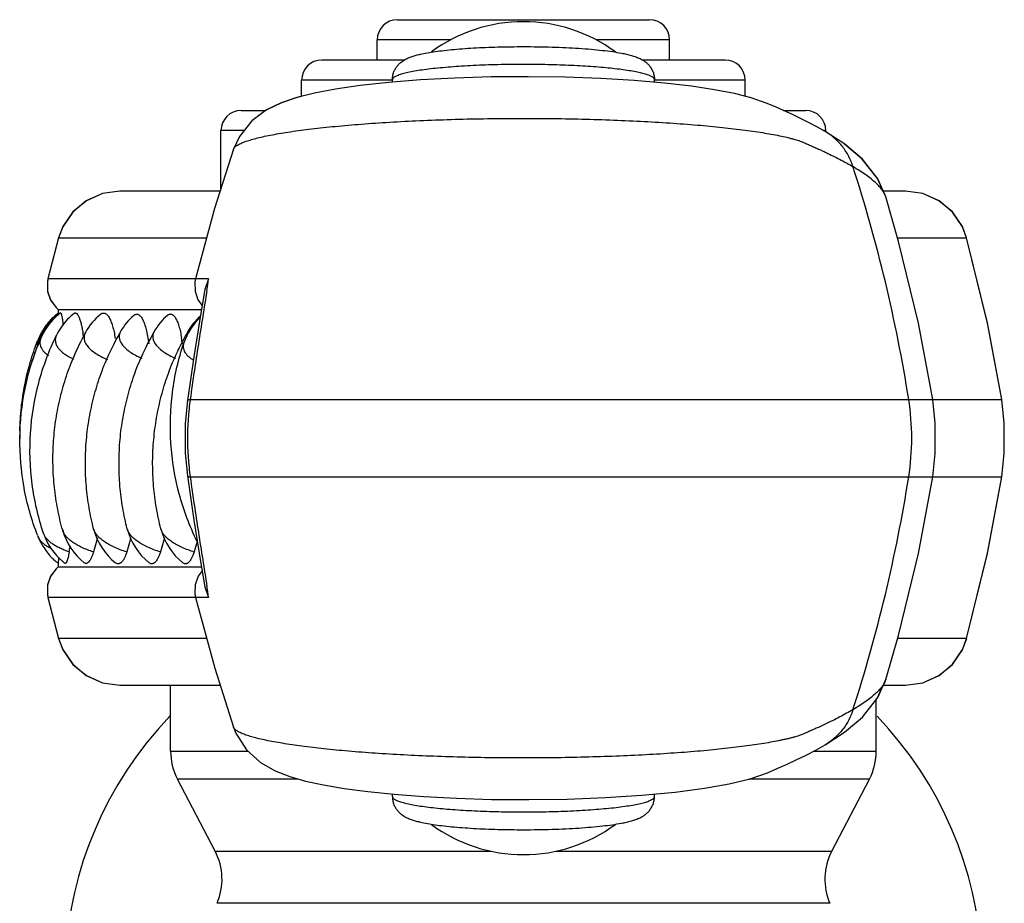
# Model space of a CAD drawing. Units: inches. Extents: x 7.27 to 14.15, y 7.31 to 10.71.
# Drawn here: x 12.23 to 13.21, y 9.83 to 10.71 of the extents above; entities that cross this region are included whole.
import ezdxf

# ---------------------------------------------------------------- set-up
doc = ezdxf.new("R2010")
doc.units = ezdxf.units.IN
doc.header["$LTSCALE"] = 1.21
doc.header["$MEASUREMENT"] = 0
doc.layers.get('0').update_dxf_attribs({"linetype": 'CONTINUOUS'})

msp = doc.modelspace()

# ---------------------------------------------------------------- linework, layer by layer
at = {"color": 7, "linetype": 'CONTINUOUS'}
for p, q in [((12.60399, 10.70989), (12.85399, 10.70989)), ((12.58399, 10.66989), (12.58399, 10.68989)), ((12.87399, 10.66989), (12.87399, 10.68989)), ((12.6281, 10.67599), (12.63932, 10.678)), ((12.61111, 10.66989), (12.52899, 10.66989)), ((12.92898, 10.66989), (12.84717, 10.66989)), ((12.50899, 10.63382), (12.50899, 10.64989)), ((12.62674, 10.65009), (12.59527, 10.64756)), ((12.59899, 10.64786), (12.59899, 10.65027)), ((12.85899, 10.64781), (12.85899, 10.65027)), ((12.94899, 10.6338), (12.94899, 10.64989)), ((12.955, 10.63227), (12.94899, 10.6338)), ((12.97894, 10.62334), (12.96973, 10.62721)), ((12.44899, 10.61989), (12.47352, 10.61989)), ((12.98681, 10.61989), (13.00899, 10.61989)), ((12.42899, 10.54248), (12.42899, 10.59989)), ((13.02838, 10.59895), (13.02834, 10.59897)), ((13.02899, 10.59895), (13.02899, 10.59989)), ((13.0651, 10.5717), (13.04754, 10.58654)), ((12.44145, 10.58155), (12.44146, 10.58157)), ((13.08028, 10.55241), (13.0651, 10.5717)), ((13.08586, 10.53989), (13.08028, 10.55241)), ((12.32874, 10.53989), (12.31144, 10.53747)), ((12.42816, 10.53989), (12.32877, 10.53989)), ((13.10786, 10.53989), (13.08588, 10.53989)), ((12.29548, 10.5304), (12.28208, 10.51923)), ((12.31144, 10.53747), (12.29548, 10.5304)), ((13.08838, 10.53424), (13.08837, 10.53427)), ((13.15452, 10.51923), (13.14112, 10.5304)), ((12.28208, 10.51923), (12.27226, 10.5048)), ((13.16434, 10.5048), (13.15452, 10.51923)), ((12.27226, 10.5048), (12.26799, 10.49358)), ((13.16861, 10.49358), (13.16434, 10.5048)), ((12.26799, 10.49358), (12.2574, 10.4528)), ((12.2574, 10.4528), (12.25677, 10.44933)), ((12.41673, 10.45281), (12.41291, 10.44221)), ((12.25677, 10.44933), (12.25703, 10.44028)), ((12.25703, 10.44028), (12.25999, 10.43172)), ((12.40613, 10.43215), (12.41029, 10.42632)), ((12.26762, 10.42239), (12.26762, 10.41699)), ((12.26762, 10.42239), (12.40964, 10.42239)), ((12.40206, 10.37555), (12.39565, 10.33233)), ((13.20334, 10.25645), (13.20595, 10.28016)), ((12.30638, 10.19589), (12.30251, 10.18204)), ((12.33959, 10.19591), (12.33562, 10.182)), ((12.37296, 10.19589), (12.36899, 10.182)), ((12.40545, 10.19256), (12.40236, 10.182)), ((12.26762, 10.16739), (12.26502, 10.16501)), ((12.26762, 10.16739), (12.26536, 10.16535)), ((12.26785, 10.17629), (12.26762, 10.17068)), ((12.26762, 10.17068), (12.26762, 10.16739)), ((12.26762, 10.16739), (12.40964, 10.16739)), ((12.25976, 10.15763), (12.25695, 10.14903)), ((12.26502, 10.16501), (12.25976, 10.15763)), ((12.41029, 10.16341), (12.40635, 10.15806)), ((12.41291, 10.14757), (12.41673, 10.13698)), ((12.2574, 10.13698), (12.26799, 10.0962)), ((12.26799, 10.0962), (12.27226, 10.08498)), ((13.16435, 10.08498), (13.16861, 10.0962)), ((12.27226, 10.08498), (12.28208, 10.07056)), ((13.15452, 10.07056), (13.16435, 10.08498)), ((12.28208, 10.07056), (12.29548, 10.05938)), ((13.14112, 10.05938), (13.15452, 10.07056)), ((13.12517, 10.05231), (13.14112, 10.05938)), ((12.32877, 10.04989), (12.42815, 10.04989)), ((12.37899, 9.98463), (12.37899, 10.04989)), ((13.08026, 10.03734), (13.08586, 10.04989)), ((13.08588, 10.04989), (13.10786, 10.04989)), ((13.08838, 10.05554), (13.08837, 10.05551)), ((13.10787, 10.04989), (13.12517, 10.05231)), ((13.07899, 10.03572), (13.08026, 10.03734)), ((13.07899, 9.98463), (13.07899, 10.03579)), ((12.44146, 10.00821), (12.44146, 10.00822)), ((13.02834, 9.99082), (13.04753, 10.00323)), ((13.02838, 9.99084), (13.02834, 9.99082)), ((12.42321, 9.88529), (12.38581, 9.95683)), ((13.03476, 9.88529), (13.07216, 9.95683)), ((12.57454, 9.94442), (12.60093, 9.94171)), ((12.85899, 9.93952), (12.85899, 9.94201)), ((12.59899, 9.93952), (12.59899, 9.94191)), ((12.6281, 9.9138), (12.63932, 9.91178))]:
    msp.add_line(p, q, dxfattribs=at)
at = {"color": 9, "linetype": 'CONTINUOUS'}
for p, q in [((12.6569, 10.68989), (12.58399, 10.68989)), ((12.87399, 10.68989), (12.80102, 10.68989)), ((12.59899, 10.64989), (12.50899, 10.64989)), ((12.94899, 10.64989), (12.85899, 10.64989)), ((12.45187, 10.59989), (12.42899, 10.59989)), ((13.02899, 10.59989), (13.0267, 10.59989)), ((12.44146, 10.58157), (12.44177, 10.58225)), ((12.26799, 10.49358), (12.4148, 10.49358)), ((13.10016, 10.49358), (13.16861, 10.49358)), ((12.40325, 10.4528), (12.2574, 10.4528)), ((12.40377, 10.4528), (12.40325, 10.4528)), ((12.41673, 10.4528), (12.40377, 10.4528)), ((12.24827, 10.3911), (12.24765, 10.38863)), ((12.39846, 10.33333), (13.20334, 10.33333)), ((12.39846, 10.25645), (13.20334, 10.25645)), ((12.40377, 10.13698), (12.2574, 10.13698)), ((12.41673, 10.13698), (12.40377, 10.13698)), ((12.4148, 10.0962), (12.26799, 10.0962)), ((13.16861, 10.0962), (13.10022, 10.0962)), ((12.37899, 9.98463), (12.45562, 9.98463)), ((13.01718, 9.98463), (13.07899, 9.98463)), ((12.50589, 9.95683), (12.38581, 9.95683)), ((13.07216, 9.95683), (12.95244, 9.95683)), ((12.42321, 9.88529), (12.69691, 9.88529)), ((12.76113, 9.88529), (13.03476, 9.88529)), ((13.0329, 9.8336), (12.42507, 9.8336))]:
    msp.add_line(p, q, dxfattribs=at)
at = {"color": 7, "linetype": 'CONTINUOUS'}
for points in [[(12.59527, 10.64756), (12.56715, 10.64447), (12.54271, 10.64094), (12.5219, 10.63702), (12.50426, 10.63264), (12.48884, 10.62745), (12.47419, 10.62039), (12.45972, 10.60964), (12.44729, 10.5942), (12.44145, 10.58155)], [(12.86887, 10.64695), (12.83882, 10.64956), (12.80576, 10.65157), (12.77045, 10.65287), (12.73382, 10.65339), (12.69695, 10.65308), (12.66093, 10.65196), (12.62674, 10.65009)], [(13.02838, 10.59895), (13.0205, 10.60339), (13.0116, 10.60809), (13.00318, 10.61229), (12.99507, 10.61614), (12.9871, 10.61976), (12.97893, 10.62334), (12.96973, 10.62721), (12.95501, 10.63227), (12.93827, 10.63654), (12.91863, 10.64037), (12.89555, 10.64386), (12.86887, 10.64695)], [(12.50899, 10.63382), (12.5045, 10.63271), (12.48907, 10.62755), (12.47444, 10.62054), (12.47357, 10.61989)], [(13.06524, 10.57156), (13.04762, 10.58649), (13.02834, 10.59897)], [(12.44146, 10.58157), (12.42264, 10.52259), (12.40377, 10.4528)], [(13.08837, 10.53427), (13.08046, 10.5521), (13.06524, 10.57156)], [(12.32874, 10.53989), (12.31135, 10.53744), (12.29532, 10.5303), (12.28189, 10.51901), (12.27209, 10.50445), (12.26799, 10.49358)], [(13.14112, 10.5304), (13.12516, 10.53747), (13.10786, 10.53989)], [(13.16861, 10.49358), (13.16452, 10.50445), (13.15472, 10.51901), (13.14129, 10.5303), (13.12526, 10.53744), (13.10786, 10.53989)], [(13.1349, 10.33333), (13.12082, 10.40884), (13.10112, 10.49008), (13.08838, 10.53424)], [(13.20334, 10.33333), (13.18914, 10.40939), (13.16861, 10.49358)], [(13.20334, 10.33333), (13.18926, 10.40884), (13.16861, 10.49358)], [(12.2574, 10.4528), (12.25683, 10.44981), (12.25695, 10.44076), (12.25976, 10.43215), (12.26502, 10.42477), (12.26762, 10.42239)], [(12.40377, 10.4528), (12.4032, 10.44981), (12.40332, 10.44076), (12.40613, 10.43215)], [(12.41291, 10.4422), (12.40903, 10.41874), (12.40206, 10.37555)], [(12.25999, 10.43172), (12.26536, 10.42443), (12.26762, 10.42239)], [(13.1349, 10.25645), (13.13747, 10.2796), (13.13751, 10.30963), (13.1349, 10.33333)], [(13.20595, 10.28016), (13.20592, 10.31018), (13.20334, 10.33333)], [(13.20334, 10.25645), (13.20592, 10.2796), (13.20595, 10.30963), (13.20334, 10.33333)], [(12.39567, 10.33233), (12.39343, 10.30944), (12.39346, 10.27987), (12.39566, 10.25745)], [(12.39565, 10.25745), (12.40215, 10.21366), (12.40913, 10.17049), (12.41291, 10.14758)], [(13.08838, 10.05554), (13.10098, 10.09916), (13.1207, 10.18039), (13.1349, 10.25645)], [(13.16861, 10.0962), (13.18926, 10.18094), (13.20334, 10.25645)], [(13.16861, 10.0962), (13.18914, 10.18039), (13.20334, 10.25645)], [(12.26536, 10.16535), (12.25998, 10.15806), (12.25703, 10.1495), (12.25677, 10.14045), (12.2574, 10.13698)], [(12.40635, 10.15806), (12.4034, 10.1495), (12.40313, 10.14045), (12.40377, 10.13698)], [(12.25695, 10.14903), (12.25683, 10.13997), (12.2574, 10.13698)], [(12.40377, 10.13698), (12.4228, 10.06667), (12.44146, 10.00821)], [(12.26799, 10.0962), (12.27209, 10.08533), (12.28189, 10.07077), (12.29532, 10.05949), (12.31135, 10.05234), (12.32874, 10.04989)], [(13.10787, 10.04989), (13.12526, 10.05234), (13.14129, 10.05949), (13.15472, 10.07077), (13.16452, 10.08533), (13.16862, 10.0962)], [(12.29548, 10.05938), (12.31144, 10.05231), (12.32874, 10.04989)], [(13.04753, 10.00323), (13.06519, 10.01818), (13.08044, 10.03765), (13.08837, 10.05551)], [(12.44146, 10.00822), (12.44379, 10.00233), (12.45428, 9.98584), (12.46826, 9.9732), (12.48281, 9.96491), (12.49728, 9.95928), (12.51283, 9.95486), (12.5306, 9.951), (12.55114, 9.94752), (12.57454, 9.94442)], [(12.84646, 9.94081), (12.87953, 9.94397), (12.90849, 9.94777), (12.93306, 9.95213), (12.95371, 9.95714), (12.97112, 9.96314), (12.98133, 9.96748), (12.99057, 9.97158), (12.99957, 9.97576), (13.00891, 9.98032), (13.01891, 9.98553), (13.02838, 9.99084)], [(12.60093, 9.94171), (12.63032, 9.93945), (12.66259, 9.93775), (12.69744, 9.93669), (12.73438, 9.9364), (12.7725, 9.93697), (12.81036, 9.93845), (12.84646, 9.94081)]]:
    msp.add_lwpolyline(points, dxfattribs=at)
for centre, radius, start, end in [((12.60399, 10.68989), 0.02, 90, 180), ((12.72899, 10.5543), 0.15363, 89.99989, 126.38805), ((12.72899, 10.5543), 0.15363, 53.59134, 90.00012), ((12.85399, 10.68989), 0.02, 0, 90), ((12.52899, 10.64989), 0.02, 90, 180), ((12.92899, 10.64989), 0.02, 0, 90), ((12.44899, 10.59989), 0.02, 90, 180), ((13.00899, 10.59989), 0.02, 0, 90), ((12.30814, 10.36928), 0.0629, 127.69831, 147.34353), ((12.30603, 10.36925), 0.06293, 130.47261, 143.5993), ((12.3073, 10.36925), 0.06294, 131.79411, 144.66376), ((12.30608, 10.3692), 0.06301, 127.61719, 130.46898), ((12.30733, 10.3692), 0.063, 129.10856, 131.79048), ((12.32252, 10.36911), 0.06317, 136.29366, 153.86718), ((12.32236, 10.36924), 0.06296, 128.25431, 136.27041), ((12.34972, 10.3692), 0.06302, 129.39189, 151.15586), ((12.38398, 10.36919), 0.06302, 131.13428, 150.00722), ((12.41735, 10.36919), 0.06302, 131.12472, 150.00722), ((12.45185, 10.36921), 0.06299, 133.82715, 161.40832), ((12.45072, 10.36919), 0.06303, 131.98992, 150.0062), ((12.30628, 10.3691), 0.06322, 143.61671, 155.8036), ((12.30752, 10.36912), 0.0632, 144.68044, 156.38092), ((12.30823, 10.36919), 0.06302, 147.31635, 156.72807), ((12.47963, 10.30043), 0.24968, 158.38057, 158.62054), ((12.30568, 10.36936), 0.06257, 155.80249, 158.37823), ((12.30702, 10.36932), 0.06266, 156.37373, 159.65977), ((12.48021, 10.29528), 0.25021, 156.73931, 157.52508), ((12.52043, 10.27532), 0.25785, 151.18482, 157.44134), ((12.14965, 10.37705), 0.14414, 7.24966, 8.90934), ((12.55392, 10.27127), 0.25916, 150.03754, 156.61473), ((12.58718, 10.27132), 0.25904, 150.03626, 156.39966), ((12.25897, 10.37348), 0.13253, 6.51827, 9.02622), ((12.61814, 10.2726), 0.25632, 150.01638, 152.69005), ((12.48672, 10.3028), 0.25428, 159.68036, 164.36693), ((12.62163, 10.27082), 0.26024, 152.69451, 156.3953), ((12.48959, 10.2975), 0.2601, 178.94593, 180.75441), ((12.47981, 10.28943), 0.24988, 201.30395, 201.61941), ((12.30613, 10.2206), 0.06305, 201.62811, 225.01717), ((12.31272, 10.22057), 0.06298, 198.67055, 229.74358), ((12.33261, 10.22057), 0.06299, 195.73108, 231.34093), ((12.36368, 10.22057), 0.06299, 194.45847, 231.34566), ((12.39705, 10.22057), 0.06299, 194.45846, 231.33435), ((12.43042, 10.22057), 0.06299, 194.45846, 231.33299), ((11.50719, 10.31181), 0.78209, 350.44948, 350.8359), ((12.46114, 10.22029), 0.06235, 206.18903, 206.9268), ((12.30603, 10.22052), 0.06293, 225.03067, 229.5415), ((12.30608, 10.22058), 0.063, 229.54514, 232.38284), ((12.31288, 10.22077), 0.06324, 229.74868, 232.12286), ((12.64899, 9.75973), 0.375, 136.22162, 217.68816), ((12.80899, 9.75973), 0.375, 322.31184, 43.77838), ((12.43899, 9.98463), 0.06, 180, 207.5973), ((13.01899, 9.98463), 0.06, 332.4027, 360), ((12.72899, 10.03548), 0.15363, 233.61195, 270.00011), ((12.72899, 10.03548), 0.15363, 269.99988, 306.40866), ((12.37003, 9.8575), 0.06, 336.52904, 27.59724), ((13.08794, 9.8575), 0.06, 152.40276, 203.47096)]:
    msp.add_arc(centre, radius, start, end, dxfattribs=at)
at = {"color": 9, "linetype": 'CONTINUOUS'}
for centre, radius, start, end in [((12.72899, 9.5625), 1.10305, 89.52327, 90.00039), ((11.61373, 10.09634), 1.51605, 8.99347, 17.97511), ((7.83215, 11.15957), 4.63874, 351.10111, 351.23626), ((12.40451, 10.39564), 0.00977, 174.20217, 180.73176), ((12.25725, 10.38827), 0.01056, 178.03681, 186.76259), ((12.25815, 10.3872), 0.0106, 172.20003, 182.03605), ((12.86671, 10.2949), 0.24743, 351.06229, 8.93618), ((11.61311, 10.49359), 1.51668, 342.02677, 351.00465), ((12.41674, 10.19846), 0.01288, 206.20672, 208.93357), ((12.43724, 10.29426), 0.11755, 252.08578, 252.7402), ((7.35899, 9.35647), 5.11761, 8.77259, 8.89508), ((12.72898, 11.02909), 1.10485, 269.66465, 270.0001)]:
    msp.add_arc(centre, radius, start, end, dxfattribs=at)
at = {"color": 7, "linetype": 'CONTINUOUS'}
for points, knots in [([(12.59899, 10.65027), (12.59899, 10.65151), (12.59919, 10.65395), (12.59996, 10.65689), (12.60084, 10.65908), (12.60186, 10.66111), (12.60336, 10.6634), (12.60538, 10.66577), (12.60749, 10.66771), (12.60959, 10.66925), (12.61167, 10.67047), (12.61368, 10.67148), (12.61564, 10.67235), (12.6176, 10.6731), (12.62026, 10.674), (12.62376, 10.67499), (12.62662, 10.67566), (12.6281, 10.67599)], [0, 0, 0, 0, 0.087976, 0.172564, 0.213811, 0.254376, 0.332991, 0.406915, 0.474101, 0.534983, 0.591191, 0.643893, 0.694151, 0.743151, 0.792036, 0.892819, 1, 1, 1, 1]), ([(12.63932, 10.678), (12.64222, 10.67844), (12.64835, 10.67925), (12.65799, 10.68027), (12.66846, 10.68115), (12.68374, 10.68215), (12.704, 10.68298), (12.72052, 10.68319), (12.72899, 10.68319)], [0, 0, 0, 0, 0.09818, 0.206268, 0.323479, 0.448653, 0.717475, 1, 1, 1, 1]), ([(12.72899, 10.68319), (12.73845, 10.68319), (12.75246, 10.68299), (12.7708, 10.68228), (12.78372, 10.68156), (12.79582, 10.68066), (12.80693, 10.67957), (12.81694, 10.67831), (12.82322, 10.67729), (12.82616, 10.67674)], [0, 0, 0, 0, 0.291173, 0.431158, 0.564536, 0.689496, 0.804411, 0.908089, 1, 1, 1, 1]), ([(12.82616, 10.67674), (12.82788, 10.67641), (12.83119, 10.67573), (12.83522, 10.67472), (12.83825, 10.67381), (12.84117, 10.67282), (12.84408, 10.67164), (12.84696, 10.67009), (12.84926, 10.66863), (12.8516, 10.66677), (12.85388, 10.66439), (12.85595, 10.66148), (12.85765, 10.65809), (12.85874, 10.65429), (12.85899, 10.65162), (12.85899, 10.65027)], [0, 0, 0, 0, 0.114059, 0.219463, 0.269765, 0.319311, 0.41951, 0.473201, 0.531717, 0.596006, 0.667083, 0.744952, 0.827109, 0.91209, 1, 1, 1, 1]), ([(12.26968, 10.41905), (12.26972, 10.41908), (12.26983, 10.41913), (12.26996, 10.41906), (12.27006, 10.41897), (12.27017, 10.41883), (12.27031, 10.41857), (12.27047, 10.41818), (12.27063, 10.41768), (12.2708, 10.41706), (12.27097, 10.41635), (12.27114, 10.41552), (12.27138, 10.41422), (12.27168, 10.41233), (12.27203, 10.40978), (12.27224, 10.40795), (12.27234, 10.40697)], [0, 0, 0, 0, 0.012244, 0.024886, 0.033089, 0.042965, 0.068315, 0.101638, 0.143175, 0.193013, 0.251123, 0.317429, 0.391836, 0.564489, 0.767755, 1, 1, 1, 1]), ([(12.28338, 10.41868), (12.28354, 10.41881), (12.28389, 10.41902), (12.28449, 10.41914), (12.28509, 10.41902), (12.28568, 10.41867), (12.28626, 10.41812), (12.28684, 10.41736), (12.28742, 10.4164), (12.28799, 10.41524), (12.28856, 10.41388), (12.28934, 10.4117), (12.29025, 10.40851), (12.29123, 10.40417), (12.29178, 10.40104), (12.29204, 10.39937)], [0, 0, 0, 0, 0.027545, 0.052274, 0.077414, 0.106054, 0.140288, 0.181311, 0.229742, 0.285835, 0.349678, 0.421239, 0.586774, 0.780577, 1, 1, 1, 1]), ([(12.30972, 10.4179), (12.31004, 10.41816), (12.31068, 10.4186), (12.31175, 10.41899), (12.31284, 10.41905), (12.31392, 10.41878), (12.31498, 10.41818), (12.31601, 10.41728), (12.31702, 10.41608), (12.31799, 10.41459), (12.31893, 10.41282), (12.31983, 10.41078), (12.32068, 10.40847), (12.32179, 10.40494), (12.323, 10.39997), (12.32372, 10.39582), (12.32405, 10.39362)], [0, 0, 0, 0, 0.0379, 0.071913, 0.104279, 0.137609, 0.174282, 0.216058, 0.264053, 0.318871, 0.380807, 0.449883, 0.525964, 0.608812, 0.793349, 1, 1, 1, 1]), ([(12.34252, 10.41667), (12.34286, 10.41696), (12.34355, 10.41746), (12.3447, 10.4179), (12.34588, 10.41795), (12.34704, 10.41759), (12.34816, 10.41686), (12.34925, 10.41578), (12.3503, 10.41436), (12.35131, 10.41261), (12.35228, 10.41053), (12.35356, 10.4072), (12.35497, 10.40232), (12.35632, 10.39574), (12.35698, 10.39102), (12.35727, 10.38853)], [0, 0, 0, 0, 0.036957, 0.06952, 0.100253, 0.13219, 0.168009, 0.209496, 0.257707, 0.313181, 0.376058, 0.446261, 0.607463, 0.793617, 1, 1, 1, 1]), ([(12.3759, 10.41667), (12.37621, 10.41694), (12.37683, 10.4174), (12.37786, 10.41784), (12.37891, 10.41797), (12.37996, 10.41777), (12.38099, 10.41725), (12.38199, 10.41645), (12.38296, 10.41536), (12.3839, 10.41399), (12.38481, 10.41235), (12.38568, 10.41045), (12.38651, 10.40829), (12.3876, 10.40498), (12.3888, 10.40029), (12.38952, 10.39636), (12.38985, 10.39428)], [0, 0, 0, 0, 0.040019, 0.075564, 0.10879, 0.142347, 0.178785, 0.220029, 0.267303, 0.32135, 0.382528, 0.450912, 0.526418, 0.608818, 0.792964, 1, 1, 1, 1]), ([(12.22954, 10.30229), (12.22968, 10.30993), (12.23063, 10.3252), (12.23407, 10.34786), (12.23949, 10.37004), (12.24438, 10.38441), (12.24713, 10.39145)], [0, 0, 0, 0, 0.251125, 0.501901, 0.751868, 1, 1, 1, 1]), ([(12.25304, 10.2004), (12.25037, 10.20831), (12.24579, 10.22447), (12.2398, 10.25761), (12.23844, 10.30003), (12.24528, 10.34192), (12.25551, 10.374), (12.26214, 10.38944), (12.26582, 10.39694)], [0, 0, 0, 0, 0.124129, 0.249206, 0.499989, 0.750783, 0.875871, 1, 1, 1, 1]), ([(12.24701, 10.19864), (12.24405, 10.20623), (12.23885, 10.22176), (12.23143, 10.25375), (12.22794, 10.29497), (12.23228, 10.33612), (12.24036, 10.36796), (12.24588, 10.3834), (12.249, 10.39093)], [0, 0, 0, 0, 0.124125, 0.249172, 0.499899, 0.750662, 0.87577, 1, 1, 1, 1]), ([(12.40519, 10.19277), (12.4015, 10.20026), (12.39485, 10.21569), (12.38458, 10.24776), (12.37768, 10.28964), (12.37898, 10.33206), (12.38492, 10.36521), (12.38948, 10.38138), (12.39214, 10.3893)], [0, 0, 0, 0, 0.12413, 0.249207, 0.499989, 0.750782, 0.87587, 1, 1, 1, 1]), ([(12.27199, 10.20349), (12.27004, 10.21041), (12.26671, 10.22448), (12.26349, 10.24597), (12.26208, 10.26774), (12.26249, 10.28959), (12.26471, 10.31135), (12.26873, 10.33283), (12.27451, 10.35389), (12.27953, 10.36754), (12.28231, 10.37424)], [0, 0, 0, 0, 0.123882, 0.248621, 0.373767, 0.499096, 0.624496, 0.749861, 0.875084, 1, 1, 1, 1]), ([(12.30269, 10.20484), (12.30091, 10.21175), (12.29791, 10.22579), (12.29516, 10.24717), (12.29419, 10.2688), (12.295, 10.29046), (12.29759, 10.312), (12.30194, 10.33325), (12.30801, 10.35405), (12.31319, 10.36752), (12.31605, 10.37413)], [0, 0, 0, 0, 0.123905, 0.248642, 0.373776, 0.499088, 0.624473, 0.749828, 0.875053, 1, 1, 1, 1]), ([(12.33606, 10.20484), (12.33427, 10.21179), (12.33126, 10.22591), (12.32851, 10.24742), (12.32755, 10.26917), (12.3284, 10.29095), (12.33105, 10.31261), (12.33548, 10.33397), (12.34165, 10.35486), (12.34691, 10.36839), (12.3498, 10.37503)], [0, 0, 0, 0, 0.12391, 0.248653, 0.373793, 0.499109, 0.624496, 0.74985, 0.87507, 1, 1, 1, 1]), ([(12.36943, 10.20484), (12.36763, 10.21179), (12.36463, 10.22591), (12.36188, 10.24742), (12.36092, 10.26917), (12.36177, 10.29095), (12.36442, 10.31261), (12.36885, 10.33397), (12.37502, 10.35486), (12.38027, 10.36839), (12.38317, 10.37503)], [0, 0, 0, 0, 0.12391, 0.248653, 0.373793, 0.499109, 0.624496, 0.74985, 0.87507, 1, 1, 1, 1]), ([(12.27844, 10.18205), (12.27828, 10.18108), (12.27795, 10.17929), (12.27741, 10.1768), (12.27686, 10.17472), (12.27637, 10.17326), (12.27597, 10.17231), (12.27569, 10.17176), (12.27542, 10.17132), (12.27514, 10.17099), (12.27487, 10.17077), (12.27458, 10.17066), (12.27429, 10.17069), (12.27413, 10.17078), (12.27405, 10.17084)], [0, 0, 0, 0, 0.227849, 0.426723, 0.594779, 0.730718, 0.786629, 0.8346, 0.874844, 0.907807, 0.934423, 0.956501, 0.977123, 1, 1, 1, 1]), ([(12.30251, 10.18204), (12.30218, 10.18097), (12.30152, 10.17899), (12.30041, 10.17629), (12.29926, 10.1741), (12.29823, 10.17263), (12.29739, 10.17175), (12.29663, 10.17114), (12.29581, 10.17074), (12.29499, 10.17066), (12.29417, 10.17079), (12.2936, 10.17111), (12.29327, 10.17138)], [0, 0, 0, 0, 0.207147, 0.387895, 0.540972, 0.666457, 0.719551, 0.766829, 0.847296, 0.883779, 0.920164, 1, 1, 1, 1]), ([(12.33561, 10.182), (12.33525, 10.18086), (12.33451, 10.17874), (12.33323, 10.17587), (12.33206, 10.17386), (12.33106, 10.17256), (12.33015, 10.17158), (12.32915, 10.17083), (12.3281, 10.17042), (12.32733, 10.17028), (12.32656, 10.17031), (12.32551, 10.17058), (12.32478, 10.17103), (12.32434, 10.17138)], [0, 0, 0, 0, 0.197117, 0.36933, 0.515565, 0.579189, 0.636867, 0.736471, 0.780533, 0.822405, 0.863685, 0.906071, 1, 1, 1, 1]), ([(12.36899, 10.182), (12.36863, 10.18086), (12.36788, 10.17874), (12.3666, 10.17587), (12.36542, 10.17386), (12.36443, 10.17256), (12.36351, 10.17158), (12.36252, 10.17083), (12.36146, 10.17042), (12.36069, 10.17028), (12.35992, 10.17031), (12.35887, 10.17059), (12.35815, 10.17103), (12.3577, 10.17139)], [0, 0, 0, 0, 0.1971, 0.369295, 0.515531, 0.579158, 0.636841, 0.736463, 0.780537, 0.82242, 0.863706, 0.906092, 1, 1, 1, 1]), ([(12.40236, 10.182), (12.40199, 10.18086), (12.40125, 10.17874), (12.39997, 10.17587), (12.39879, 10.17386), (12.3978, 10.17257), (12.39688, 10.17159), (12.39588, 10.17084), (12.39483, 10.17042), (12.39406, 10.17028), (12.39329, 10.17032), (12.39224, 10.17059), (12.39151, 10.17103), (12.39107, 10.17139)], [0, 0, 0, 0, 0.19711, 0.369314, 0.515557, 0.579187, 0.636872, 0.736495, 0.780567, 0.822447, 0.863728, 0.906108, 1, 1, 1, 1]), ([(12.59899, 9.93952), (12.59899, 9.93827), (12.59919, 9.93583), (12.59996, 9.93289), (12.60084, 9.9307), (12.60186, 9.92867), (12.60336, 9.92638), (12.60538, 9.92401), (12.60749, 9.92207), (12.60959, 9.92053), (12.61167, 9.91932), (12.61368, 9.91831), (12.61564, 9.91744), (12.6176, 9.91669), (12.62026, 9.91579), (12.62376, 9.91479), (12.62662, 9.91412), (12.6281, 9.9138)], [0, 0, 0, 0, 0.087976, 0.172564, 0.213811, 0.254376, 0.332991, 0.406915, 0.474101, 0.534983, 0.591191, 0.643893, 0.694151, 0.743151, 0.792036, 0.892819, 1, 1, 1, 1]), ([(12.82616, 9.91305), (12.82788, 9.91337), (12.83119, 9.91405), (12.83522, 9.91507), (12.83825, 9.91597), (12.84117, 9.91696), (12.84408, 9.91814), (12.84696, 9.91969), (12.84926, 9.92115), (12.8516, 9.92302), (12.85388, 9.9254), (12.85595, 9.9283), (12.85765, 9.9317), (12.85874, 9.93549), (12.85899, 9.93816), (12.85899, 9.93952)], [0, 0, 0, 0, 0.114059, 0.219463, 0.269765, 0.319311, 0.41951, 0.473201, 0.531717, 0.596006, 0.667083, 0.744952, 0.827109, 0.91209, 1, 1, 1, 1]), ([(12.72899, 9.90659), (12.73845, 9.90659), (12.75246, 9.90679), (12.7708, 9.9075), (12.78372, 9.90822), (12.79582, 9.90913), (12.80693, 9.91022), (12.81694, 9.91147), (12.82322, 9.91249), (12.82616, 9.91305)], [0, 0, 0, 0, 0.291173, 0.431158, 0.564536, 0.689496, 0.804411, 0.908089, 1, 1, 1, 1]), ([(12.63932, 9.91178), (12.64222, 9.91135), (12.64835, 9.91053), (12.65799, 9.90951), (12.66846, 9.90863), (12.68374, 9.90763), (12.704, 9.90681), (12.72052, 9.90659), (12.72899, 9.90659)], [0, 0, 0, 0, 0.09818, 0.206268, 0.323479, 0.448653, 0.717475, 1, 1, 1, 1])]:
    msp.add_open_spline(points, degree=3, knots=knots, dxfattribs=at)
at = {"color": 9, "linetype": 'CONTINUOUS'}
for points, knots in [([(12.72899, 10.66554), (12.72053, 10.66554), (12.70394, 10.66535), (12.68351, 10.66464), (12.6679, 10.66378), (12.65699, 10.66302), (12.64677, 10.66213), (12.63735, 10.66114), (12.6288, 10.66004), (12.62122, 10.65885), (12.61467, 10.65759), (12.60991, 10.65644), (12.60667, 10.65546), (12.60466, 10.65475), (12.60296, 10.65404), (12.60155, 10.65331), (12.60044, 10.65258), (12.59963, 10.65184), (12.59911, 10.65107), (12.59899, 10.65052), (12.59899, 10.65027)], [0, 0, 0, 0, 0.191087, 0.375006, 0.462023, 0.544673, 0.622187, 0.693816, 0.758914, 0.816893, 0.86725, 0.909607, 0.927693, 0.943697, 0.957629, 0.969522, 0.979452, 0.987578, 0.994229, 1, 1, 1, 1]), ([(12.85899, 10.65027), (12.85899, 10.65051), (12.85887, 10.65103), (12.85841, 10.65177), (12.85767, 10.65248), (12.85665, 10.65318), (12.85537, 10.65387), (12.85381, 10.65455), (12.85198, 10.65523), (12.84902, 10.65617), (12.84465, 10.65729), (12.83865, 10.65851), (12.8317, 10.65967), (12.82384, 10.66075), (12.81514, 10.66174), (12.8057, 10.66263), (12.79558, 10.66341), (12.781, 10.66433), (12.7618, 10.66514), (12.74618, 10.66544), (12.73817, 10.66551)], [0, 0, 0, 0, 0.005909, 0.012649, 0.020802, 0.030686, 0.042467, 0.056233, 0.07203, 0.089872, 0.131625, 0.181287, 0.238541, 0.302925, 0.373934, 0.450971, 0.533364, 0.620423, 0.805617, 1, 1, 1, 1]), ([(12.44177, 10.58225), (12.44194, 10.58255), (12.44237, 10.58314), (12.4432, 10.58398), (12.44425, 10.58481), (12.44553, 10.58565), (12.44704, 10.58648), (12.44946, 10.58765), (12.45306, 10.58907), (12.45807, 10.5907), (12.46393, 10.59232), (12.47064, 10.59391), (12.47818, 10.59547), (12.48653, 10.59699), (12.49917, 10.59905), (12.51679, 10.60144), (12.53994, 10.60398), (12.56554, 10.60624), (12.59326, 10.60818), (12.62275, 10.60976), (12.65362, 10.61096), (12.68547, 10.61174), (12.71789, 10.6121), (12.75046, 10.61204), (12.78274, 10.61154), (12.81431, 10.61062), (12.84476, 10.6093), (12.8737, 10.60761), (12.90076, 10.60557), (12.92559, 10.60321), (12.94474, 10.60097), (12.95871, 10.59902), (12.96811, 10.59756), (12.97674, 10.59605), (12.98458, 10.59451), (12.99059, 10.59314), (12.995, 10.59204), (12.99884, 10.59101), (13.00237, 10.58993), (13.00557, 10.58872), (13.00841, 10.58754), (13.0118, 10.58603), (13.01517, 10.58456), (13.01781, 10.58339), (13.02039, 10.58224), (13.02354, 10.5808), (13.02723, 10.57907), (13.03197, 10.57683), (13.03762, 10.57405), (13.04597, 10.56976), (13.05196, 10.56644), (13.05577, 10.5642)], [0, 0, 0, 0, 0.001632, 0.003499, 0.005639, 0.008074, 0.010819, 0.013882, 0.020981, 0.029393, 0.03912, 0.050157, 0.062484, 0.076068, 0.090866, 0.123943, 0.161351, 0.202621, 0.247252, 0.294692, 0.344319, 0.395503, 0.447585, 0.499891, 0.55175, 0.60249, 0.651445, 0.698003, 0.741589, 0.781645, 0.817702, 0.834093, 0.849322, 0.863359, 0.876146, 0.887647, 0.892942, 0.897912, 0.906741, 0.910646, 0.914346, 0.921464, 0.928483, 0.931942, 0.935348, 0.94203, 0.948555, 0.954922, 0.967165, 0.978758, 1, 1, 1, 1]), ([(13.05577, 10.5642), (13.05471, 10.56766), (13.05263, 10.57278), (13.04897, 10.5792), (13.0457, 10.58385), (13.04197, 10.58822), (13.03782, 10.59225), (13.03329, 10.59587), (13.03004, 10.59797), (13.02837, 10.59894)], [0, 0, 0, 0, 0.240185, 0.363857, 0.48936, 0.61629, 0.744061, 0.872115, 1, 1, 1, 1]), ([(13.08837, 10.53427), (13.08802, 10.53542), (13.087, 10.53777), (13.08479, 10.54123), (13.08183, 10.54479), (13.0781, 10.54847), (13.07361, 10.55227), (13.06837, 10.55619), (13.06236, 10.56021), (13.05805, 10.56285), (13.05577, 10.5642)], [0, 0, 0, 0, 0.079744, 0.169878, 0.272259, 0.388142, 0.518374, 0.663532, 0.823991, 1, 1, 1, 1]), ([(12.41505, 10.442), (12.41366, 10.43308), (12.41081, 10.41514), (12.40652, 10.38809), (12.40235, 10.36078), (12.39973, 10.3425), (12.39846, 10.33333)], [0, 0, 0, 0, 0.246172, 0.495861, 0.747421, 1, 1, 1, 1]), ([(12.24752, 10.39242), (12.24727, 10.39181), (12.24689, 10.39056), (12.24672, 10.38927), (12.2467, 10.38863)], [0, 0, 0, 0, 0.508002, 1, 1, 1, 1]), ([(12.25033, 10.39409), (12.25003, 10.39338), (12.24955, 10.39191), (12.24931, 10.38963), (12.24956, 10.38734), (12.25031, 10.38508), (12.25153, 10.38286), (12.2532, 10.3807), (12.25532, 10.37861), (12.25694, 10.37734), (12.25782, 10.37671)], [0, 0, 0, 0, 0.113041, 0.222462, 0.332205, 0.446209, 0.567808, 0.699572, 0.843295, 1, 1, 1, 1]), ([(12.26582, 10.39694), (12.26535, 10.39598), (12.26466, 10.39396), (12.2646, 10.39072), (12.26552, 10.38749), (12.26703, 10.38494), (12.26862, 10.38295), (12.27007, 10.38143), (12.27173, 10.37995), (12.27429, 10.37797), (12.27799, 10.37562), (12.28121, 10.374), (12.28292, 10.37323)], [0, 0, 0, 0, 0.098022, 0.193585, 0.293588, 0.403913, 0.46427, 0.528467, 0.596713, 0.669112, 0.826373, 1, 1, 1, 1]), ([(12.29451, 10.3996), (12.29422, 10.39908), (12.29373, 10.398), (12.29328, 10.39631), (12.29313, 10.39457), (12.29328, 10.39281), (12.29374, 10.39103), (12.29449, 10.38925), (12.29553, 10.38747), (12.29736, 10.38502), (12.30039, 10.38204), (12.30491, 10.37873), (12.31036, 10.37562), (12.31438, 10.3738), (12.31651, 10.37293)], [0, 0, 0, 0, 0.046285, 0.091121, 0.135586, 0.180786, 0.227748, 0.277365, 0.33037, 0.387274, 0.513869, 0.658563, 0.821045, 1, 1, 1, 1]), ([(12.32939, 10.4007), (12.3291, 10.40019), (12.3286, 10.39916), (12.32813, 10.39751), (12.32795, 10.39582), (12.32807, 10.3941), (12.32848, 10.39235), (12.32918, 10.39059), (12.33016, 10.38884), (12.33191, 10.38641), (12.33482, 10.38343), (12.33918, 10.38009), (12.34447, 10.37692), (12.34836, 10.37505), (12.35044, 10.37414)], [0, 0, 0, 0, 0.046118, 0.090785, 0.135089, 0.180145, 0.226987, 0.276509, 0.32944, 0.386303, 0.512916, 0.657763, 0.82056, 1, 1, 1, 1]), ([(12.36276, 10.4007), (12.36247, 10.40019), (12.36197, 10.39916), (12.3615, 10.39751), (12.36132, 10.39582), (12.36143, 10.3941), (12.36185, 10.39235), (12.36254, 10.39059), (12.36353, 10.38884), (12.36527, 10.38641), (12.36818, 10.38343), (12.37255, 10.38009), (12.37783, 10.37692), (12.38173, 10.37505), (12.38381, 10.37414)], [0, 0, 0, 0, 0.046118, 0.090785, 0.135089, 0.180145, 0.226988, 0.276509, 0.32944, 0.386304, 0.512916, 0.657763, 0.82056, 1, 1, 1, 1]), ([(12.39613, 10.4007), (12.39576, 10.40007), (12.39516, 10.39875), (12.39485, 10.39733), (12.39478, 10.39663)], [0, 0, 0, 0, 0.508194, 1, 1, 1, 1]), ([(12.39214, 10.3893), (12.3919, 10.38856), (12.39155, 10.38708), (12.3915, 10.38479), (12.39196, 10.38254), (12.3929, 10.38036), (12.39432, 10.37826), (12.3962, 10.37626), (12.39851, 10.37437), (12.40025, 10.37324), (12.40118, 10.37269)], [0, 0, 0, 0, 0.11239, 0.221176, 0.330427, 0.444189, 0.565861, 0.697998, 0.842378, 1, 1, 1, 1]), ([(12.39567, 10.33233), (12.39567, 10.33239), (12.39573, 10.33252), (12.3959, 10.33268), (12.39615, 10.33282), (12.39647, 10.33295), (12.39687, 10.33307), (12.39755, 10.33321), (12.39809, 10.33328), (12.39848, 10.33333)], [0, 0, 0, 0, 0.05991, 0.131798, 0.222383, 0.3343, 0.468301, 0.624296, 1, 1, 1, 1]), ([(12.39848, 10.33333), (12.3976, 10.32697), (12.39657, 10.31738), (12.39586, 10.30454), (12.39569, 10.29489), (12.39586, 10.28524), (12.39657, 10.27241), (12.3976, 10.26282), (12.39848, 10.25646)], [0, 0, 0, 0, 0.24976, 0.37486, 0.499999, 0.625138, 0.750238, 1, 1, 1, 1]), ([(12.39565, 10.25745), (12.39566, 10.25739), (12.39572, 10.25726), (12.39589, 10.2571), (12.39614, 10.25696), (12.39646, 10.25683), (12.39686, 10.25671), (12.39753, 10.25657), (12.39808, 10.2565), (12.39846, 10.25645)], [0, 0, 0, 0, 0.060039, 0.131993, 0.222648, 0.334638, 0.468689, 0.624672, 1, 1, 1, 1]), ([(12.39846, 10.25645), (12.39973, 10.24729), (12.40235, 10.229), (12.40652, 10.20169), (12.41081, 10.17464), (12.41366, 10.1567), (12.41505, 10.14779)], [0, 0, 0, 0, 0.25258, 0.504142, 0.753831, 1, 1, 1, 1]), ([(12.24939, 10.19404), (12.24919, 10.19431), (12.24846, 10.19535), (12.24786, 10.19649), (12.24752, 10.19736)], [0, 0, 0, 0, 0.261298, 1, 1, 1, 1]), ([(12.27844, 10.18205), (12.27679, 10.1826), (12.27361, 10.18377), (12.26912, 10.18576), (12.26507, 10.18791), (12.26152, 10.1902), (12.25851, 10.1926), (12.25607, 10.1951), (12.25421, 10.19768), (12.25335, 10.1995), (12.25304, 10.2004)], [0, 0, 0, 0, 0.1619, 0.314556, 0.456666, 0.587329, 0.70639, 0.814125, 0.911433, 1, 1, 1, 1]), ([(12.30251, 10.18204), (12.30049, 10.18268), (12.29661, 10.18404), (12.29112, 10.18636), (12.28618, 10.18888), (12.28187, 10.19158), (12.27824, 10.19441), (12.27533, 10.19733), (12.2732, 10.20033), (12.27228, 10.20245), (12.27199, 10.20349)], [0, 0, 0, 0, 0.164417, 0.319771, 0.464094, 0.596125, 0.715319, 0.821655, 0.915928, 1, 1, 1, 1]), ([(12.33562, 10.182), (12.33344, 10.18268), (12.32923, 10.18412), (12.32327, 10.1866), (12.3179, 10.1893), (12.31322, 10.19218), (12.3093, 10.1952), (12.30618, 10.19831), (12.30392, 10.20149), (12.30298, 10.20374), (12.30269, 10.20484)], [0, 0, 0, 0, 0.165328, 0.321802, 0.467129, 0.599865, 0.719227, 0.825034, 0.917957, 1, 1, 1, 1]), ([(12.36899, 10.182), (12.36681, 10.18268), (12.3626, 10.18412), (12.35664, 10.18659), (12.35127, 10.18929), (12.34659, 10.19218), (12.34267, 10.19519), (12.33955, 10.19831), (12.33729, 10.20149), (12.33634, 10.20374), (12.33606, 10.20484)], [0, 0, 0, 0, 0.165328, 0.321804, 0.467133, 0.59987, 0.719232, 0.825039, 0.91796, 1, 1, 1, 1]), ([(12.40108, 10.18241), (12.39897, 10.18309), (12.39492, 10.18453), (12.38919, 10.18698), (12.38404, 10.18964), (12.37955, 10.19247), (12.37578, 10.19543), (12.37279, 10.19847), (12.37062, 10.20157), (12.3697, 10.20377), (12.36943, 10.20484)], [0, 0, 0, 0, 0.165324, 0.321532, 0.466492, 0.598941, 0.718176, 0.824084, 0.917364, 1, 1, 1, 1]), ([(12.25984, 10.18566), (12.25871, 10.18626), (12.25659, 10.1875), (12.25372, 10.18954), (12.25131, 10.19169), (12.24996, 10.19325), (12.24939, 10.19404)], [0, 0, 0, 0, 0.283436, 0.544102, 0.78247, 1, 1, 1, 1]), ([(13.08837, 10.05551), (13.08802, 10.05437), (13.087, 10.05201), (13.0848, 10.04856), (13.08183, 10.04499), (13.0781, 10.04131), (13.07361, 10.03751), (13.06836, 10.03358), (13.06236, 10.02954), (13.05805, 10.02691), (13.05577, 10.02559)], [0, 0, 0, 0, 0.07976, 0.169865, 0.27215, 0.387998, 0.518424, 0.663948, 0.824527, 1, 1, 1, 1]), ([(13.05577, 10.02559), (13.05372, 10.02437), (13.04942, 10.02193), (13.04267, 10.01831), (13.0354, 10.01462), (13.0276, 10.01085), (13.02076, 10.00772), (13.01505, 10.00517), (13.01135, 10.00355), (13.00832, 10.00226), (13.00599, 10.0013), (13.00359, 10.00036), (13.00107, 9.99945), (12.99838, 9.99859), (12.9955, 9.99779), (12.9924, 9.99704), (12.98909, 9.9963), (12.98558, 9.99556), (12.98052, 9.9945), (12.97371, 9.99317), (12.96497, 9.9917), (12.95551, 9.9903), (12.94534, 9.98894), (12.9305, 9.98713), (12.91044, 9.98508), (12.88473, 9.98295), (12.85711, 9.98115), (12.82789, 9.9797), (12.79745, 9.97862), (12.76615, 9.97794), (12.7344, 9.97766), (12.70258, 9.9778), (12.67108, 9.97834), (12.64031, 9.97929), (12.61063, 9.98062), (12.58242, 9.9823), (12.55603, 9.98432), (12.53177, 9.98663), (12.50995, 9.98921), (12.49342, 9.99161), (12.48162, 9.99366), (12.47388, 9.99518), (12.46692, 9.99673), (12.46077, 9.9983), (12.45545, 9.9999), (12.45095, 10.00151), (12.44776, 10.00291), (12.44566, 10.00406), (12.44438, 10.00488), (12.44332, 10.0057), (12.44226, 10.00673), (12.44167, 10.00761), (12.44146, 10.00821)], [0, 0, 0, 0, 0.011447, 0.02368, 0.036715, 0.05055, 0.065169, 0.072765, 0.08055, 0.084515, 0.088531, 0.092633, 0.096888, 0.101368, 0.106141, 0.111234, 0.116647, 0.12238, 0.128428, 0.141434, 0.155605, 0.170904, 0.187301, 0.204748, 0.242578, 0.283941, 0.328352, 0.375274, 0.424138, 0.474347, 0.525288, 0.576335, 0.626863, 0.676251, 0.723899, 0.769224, 0.811681, 0.850762, 0.886007, 0.917004, 0.930799, 0.943407, 0.954798, 0.964944, 0.97383, 0.981448, 0.987805, 0.99052, 0.992936, 0.995067, 0.996934, 1, 1, 1, 1]), ([(13.05577, 10.02559), (13.05471, 10.02211), (13.05262, 10.01697), (13.04894, 10.01053), (13.04567, 10.00588), (13.04193, 10.00152), (13.03778, 9.99751), (13.03327, 9.9939), (13.03004, 9.99181), (13.02838, 9.99084)], [0, 0, 0, 0, 0.241231, 0.36519, 0.490793, 0.61764, 0.745148, 0.872756, 1, 1, 1, 1]), ([(12.59899, 9.93952), (12.59899, 9.93927), (12.5991, 9.93874), (12.59958, 9.938), (12.60035, 9.93728), (12.60139, 9.93657), (12.60271, 9.93586), (12.60431, 9.93517), (12.60619, 9.93448), (12.60923, 9.93353), (12.61371, 9.93241), (12.61987, 9.93117), (12.62701, 9.93001), (12.63508, 9.92892), (12.64398, 9.92793), (12.65366, 9.92704), (12.66401, 9.92626), (12.67889, 9.92536), (12.69846, 9.92458), (12.71438, 9.92431), (12.72252, 9.92426)], [0, 0, 0, 0, 0.005865, 0.012577, 0.02072, 0.030616, 0.042427, 0.056239, 0.072094, 0.090007, 0.131934, 0.181795, 0.23926, 0.303851, 0.375041, 0.452218, 0.534687, 0.621736, 0.806569, 1, 1, 1, 1]), ([(12.72899, 9.92424), (12.73744, 9.92424), (12.75403, 9.92443), (12.77446, 9.92514), (12.79008, 9.926), (12.80098, 9.92677), (12.8112, 9.92765), (12.82063, 9.92865), (12.82917, 9.92974), (12.83675, 9.93093), (12.8433, 9.93219), (12.84807, 9.93335), (12.8513, 9.93433), (12.85331, 9.93503), (12.85502, 9.93575), (12.85643, 9.93647), (12.85754, 9.9372), (12.85835, 9.93794), (12.85886, 9.93871), (12.85899, 9.93926), (12.85899, 9.93952)], [0, 0, 0, 0, 0.191085, 0.375007, 0.462024, 0.544673, 0.622187, 0.693816, 0.758914, 0.816893, 0.867249, 0.909607, 0.927694, 0.943697, 0.957628, 0.969521, 0.979452, 0.987579, 0.994229, 1, 1, 1, 1])]:
    msp.add_open_spline(points, degree=3, knots=knots, dxfattribs=at)

doc.saveas('drawing.dxf')
